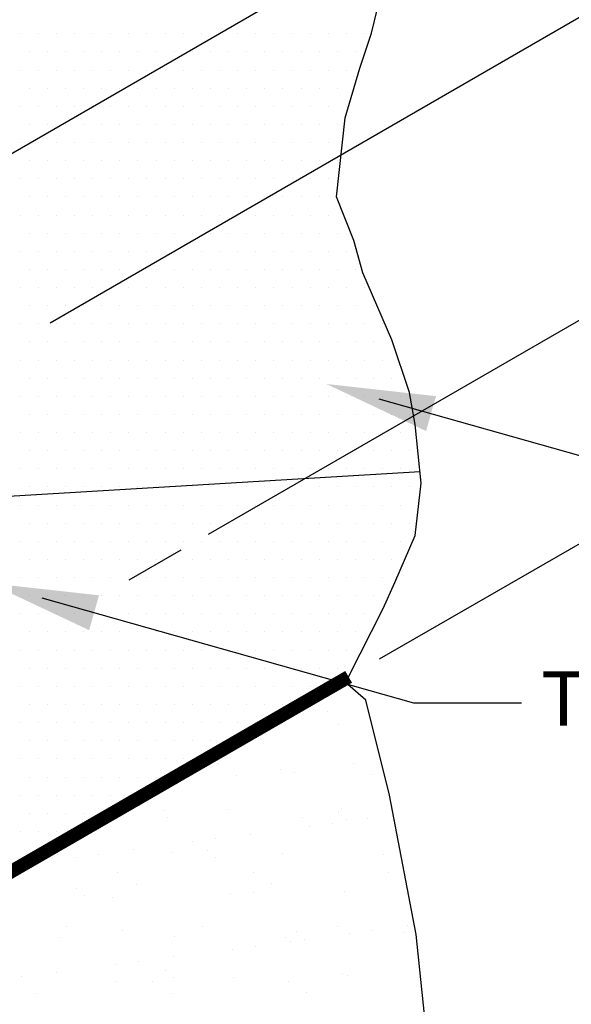
# Model space of a CAD drawing. Extents: x 0.24 to 7.66, y 0.12 to 9.75.
# Drawn here: x 4.31 to 5.07, y 6.25 to 7.61 of the extents above; entities that cross this region are included whole.
import ezdxf

# ---------------------------------------------------------------- set-up
doc = ezdxf.new("R2010")
doc.units = 0
doc.header["$LTSCALE"] = 2
doc.header["$MEASUREMENT"] = 0
doc.linetypes.add('HIDDEN', pattern=[0.375, 0.25, -0.125])
doc.layers.get('0').update_dxf_attribs({"linetype": 'CONTINUOUS'})
for name, color, linetype in [('BUR-FLASHING', 7, 'CONTINUOUS'), ('LAYOUT', 7, 'CONTINUOUS'), ('NOTES', 7, 'CONTINUOUS'), ('SHADE1', 7, 'CONTINUOUS'), ('SHEET-METAL', 7, 'CONTINUOUS'), ('TEXT', 7, 'CONTINUOUS')]:
    doc.layers.add(name, color=color, linetype=linetype)
doc.styles.add('SIMPLEX', font='simplex')

# ---------------------------------------------------------------- blocks, each defined once
blk = doc.blocks.new('*X8')
at = {"color": 0}
for p, q in [((17.8125, 31.375), (17.8125, 31.375)), ((17.9375, 31.375), (17.9375, 31.375)), ((18.0625, 31.375), (18.0625, 31.375)), ((18.1875, 31.375), (18.1875, 31.375)), ((18.3125, 31.375), (18.3125, 31.375)), ((18.4375, 31.375), (18.4375, 31.375)), ((18.5625, 31.375), (18.5625, 31.375)), ((18.6875, 31.375), (18.6875, 31.375)), ((18.8125, 31.375), (18.8125, 31.375)), ((18.9375, 31.375), (18.9375, 31.375)), ((19.0625, 31.375), (19.0625, 31.375)), ((19.1875, 31.375), (19.1875, 31.375)), ((19.3125, 31.375), (19.3125, 31.375)), ((19.4375, 31.375), (19.4375, 31.375)), ((19.5625, 31.375), (19.5625, 31.375)), ((19.6875, 31.375), (19.6875, 31.375)), ((19.8125, 31.375), (19.8125, 31.375)), ((19.9375, 31.375), (19.9375, 31.375)), ((20.0625, 31.375), (20.0625, 31.375)), ((20.1875, 31.375), (20.1875, 31.375)), ((17.875, 31.25), (17.875, 31.25)), ((18, 31.25), (18, 31.25)), ((18.125, 31.25), (18.125, 31.25)), ((18.25, 31.25), (18.25, 31.25)), ((18.375, 31.25), (18.375, 31.25)), ((18.5, 31.25), (18.5, 31.25)), ((18.625, 31.25), (18.625, 31.25)), ((18.75, 31.25), (18.75, 31.25)), ((18.875, 31.25), (18.875, 31.25)), ((19, 31.25), (19, 31.25)), ((19.125, 31.25), (19.125, 31.25)), ((19.25, 31.25), (19.25, 31.25)), ((19.375, 31.25), (19.375, 31.25)), ((19.5, 31.25), (19.5, 31.25)), ((19.625, 31.25), (19.625, 31.25)), ((19.75, 31.25), (19.75, 31.25)), ((19.875, 31.25), (19.875, 31.25)), ((20, 31.25), (20, 31.25)), ((20.125, 31.25), (20.125, 31.25)), ((17.8125, 31.125), (17.8125, 31.125)), ((17.9375, 31.125), (17.9375, 31.125)), ((18.0625, 31.125), (18.0625, 31.125)), ((18.1875, 31.125), (18.1875, 31.125)), ((18.3125, 31.125), (18.3125, 31.125)), ((18.4375, 31.125), (18.4375, 31.125)), ((18.5625, 31.125), (18.5625, 31.125)), ((18.6875, 31.125), (18.6875, 31.125)), ((18.8125, 31.125), (18.8125, 31.125)), ((18.9375, 31.125), (18.9375, 31.125)), ((19.0625, 31.125), (19.0625, 31.125)), ((19.1875, 31.125), (19.1875, 31.125)), ((19.3125, 31.125), (19.3125, 31.125)), ((19.4375, 31.125), (19.4375, 31.125)), ((19.5625, 31.125), (19.5625, 31.125)), ((19.6875, 31.125), (19.6875, 31.125)), ((19.8125, 31.125), (19.8125, 31.125)), ((19.9375, 31.125), (19.9375, 31.125)), ((20.0625, 31.125), (20.0625, 31.125)), ((17.875, 31), (17.875, 31)), ((18, 31), (18, 31)), ((18.125, 31), (18.125, 31)), ((18.25, 31), (18.25, 31)), ((18.375, 31), (18.375, 31)), ((18.5, 31), (18.5, 31)), ((18.625, 31), (18.625, 31)), ((18.75, 31), (18.75, 31)), ((18.875, 31), (18.875, 31)), ((19, 31), (19, 31)), ((19.125, 31), (19.125, 31)), ((19.25, 31), (19.25, 31)), ((19.375, 31), (19.375, 31)), ((19.5, 31), (19.5, 31)), ((19.625, 31), (19.625, 31)), ((19.75, 31), (19.75, 31)), ((19.875, 31), (19.875, 31)), ((20, 31), (20, 31)), ((17.8125, 30.875), (17.8125, 30.875)), ((17.9375, 30.875), (17.9375, 30.875)), ((18.0625, 30.875), (18.0625, 30.875)), ((18.1875, 30.875), (18.1875, 30.875)), ((18.3125, 30.875), (18.3125, 30.875)), ((18.4375, 30.875), (18.4375, 30.875)), ((18.5625, 30.875), (18.5625, 30.875)), ((18.6875, 30.875), (18.6875, 30.875)), ((18.8125, 30.875), (18.8125, 30.875)), ((18.9375, 30.875), (18.9375, 30.875)), ((19.0625, 30.875), (19.0625, 30.875)), ((19.1875, 30.875), (19.1875, 30.875)), ((19.3125, 30.875), (19.3125, 30.875)), ((19.4375, 30.875), (19.4375, 30.875)), ((19.5625, 30.875), (19.5625, 30.875)), ((19.6875, 30.875), (19.6875, 30.875)), ((19.8125, 30.875), (19.8125, 30.875)), ((19.9375, 30.875), (19.9375, 30.875)), ((20.0625, 30.875), (20.0625, 30.875)), ((17.875, 30.75), (17.875, 30.75)), ((18, 30.75), (18, 30.75)), ((18.125, 30.75), (18.125, 30.75)), ((18.25, 30.75), (18.25, 30.75)), ((18.375, 30.75), (18.375, 30.75)), ((18.5, 30.75), (18.5, 30.75)), ((18.625, 30.75), (18.625, 30.75)), ((18.75, 30.75), (18.75, 30.75)), ((18.875, 30.75), (18.875, 30.75)), ((19, 30.75), (19, 30.75)), ((19.125, 30.75), (19.125, 30.75)), ((19.25, 30.75), (19.25, 30.75)), ((19.375, 30.75), (19.375, 30.75)), ((19.5, 30.75), (19.5, 30.75)), ((19.625, 30.75), (19.625, 30.75)), ((19.75, 30.75), (19.75, 30.75)), ((19.875, 30.75), (19.875, 30.75)), ((20, 30.75), (20, 30.75)), ((17.8125, 30.625), (17.8125, 30.625)), ((17.9375, 30.625), (17.9375, 30.625)), ((18.0625, 30.625), (18.0625, 30.625)), ((18.1875, 30.625), (18.1875, 30.625)), ((18.3125, 30.625), (18.3125, 30.625)), ((18.4375, 30.625), (18.4375, 30.625)), ((18.5625, 30.625), (18.5625, 30.625)), ((18.6875, 30.625), (18.6875, 30.625)), ((18.8125, 30.625), (18.8125, 30.625)), ((18.9375, 30.625), (18.9375, 30.625)), ((19.0625, 30.625), (19.0625, 30.625)), ((19.1875, 30.625), (19.1875, 30.625)), ((19.3125, 30.625), (19.3125, 30.625)), ((19.4375, 30.625), (19.4375, 30.625)), ((19.5625, 30.625), (19.5625, 30.625)), ((19.6875, 30.625), (19.6875, 30.625)), ((19.8125, 30.625), (19.8125, 30.625)), ((19.9375, 30.625), (19.9375, 30.625)), ((17.875, 30.5), (17.875, 30.5)), ((18, 30.5), (18, 30.5)), ((18.125, 30.5), (18.125, 30.5)), ((18.25, 30.5), (18.25, 30.5)), ((18.375, 30.5), (18.375, 30.5)), ((18.5, 30.5), (18.5, 30.5)), ((18.625, 30.5), (18.625, 30.5)), ((18.75, 30.5), (18.75, 30.5)), ((18.875, 30.5), (18.875, 30.5)), ((19, 30.5), (19, 30.5)), ((19.125, 30.5), (19.125, 30.5)), ((19.25, 30.5), (19.25, 30.5)), ((19.375, 30.5), (19.375, 30.5)), ((19.5, 30.5), (19.5, 30.5)), ((19.625, 30.5), (19.625, 30.5)), ((19.75, 30.5), (19.75, 30.5)), ((19.875, 30.5), (19.875, 30.5)), ((20, 30.5), (20, 30.5)), ((17.8125, 30.375), (17.8125, 30.375)), ((17.9375, 30.375), (17.9375, 30.375)), ((18.0625, 30.375), (18.0625, 30.375)), ((18.1875, 30.375), (18.1875, 30.375)), ((18.3125, 30.375), (18.3125, 30.375)), ((18.4375, 30.375), (18.4375, 30.375)), ((18.5625, 30.375), (18.5625, 30.375)), ((18.6875, 30.375), (18.6875, 30.375)), ((18.8125, 30.375), (18.8125, 30.375)), ((18.9375, 30.375), (18.9375, 30.375)), ((19.0625, 30.375), (19.0625, 30.375)), ((19.1875, 30.375), (19.1875, 30.375)), ((19.3125, 30.375), (19.3125, 30.375)), ((19.4375, 30.375), (19.4375, 30.375)), ((19.5625, 30.375), (19.5625, 30.375)), ((19.6875, 30.375), (19.6875, 30.375)), ((19.8125, 30.375), (19.8125, 30.375)), ((19.9375, 30.375), (19.9375, 30.375)), ((17.875, 30.25), (17.875, 30.25)), ((18, 30.25), (18, 30.25)), ((18.125, 30.25), (18.125, 30.25)), ((18.25, 30.25), (18.25, 30.25)), ((18.375, 30.25), (18.375, 30.25)), ((18.5, 30.25), (18.5, 30.25)), ((18.625, 30.25), (18.625, 30.25)), ((18.75, 30.25), (18.75, 30.25)), ((18.875, 30.25), (18.875, 30.25)), ((19, 30.25), (19, 30.25)), ((19.125, 30.25), (19.125, 30.25)), ((19.25, 30.25), (19.25, 30.25)), ((19.375, 30.25), (19.375, 30.25)), ((19.5, 30.25), (19.5, 30.25)), ((19.625, 30.25), (19.625, 30.25)), ((19.75, 30.25), (19.75, 30.25)), ((19.875, 30.25), (19.875, 30.25)), ((17.8125, 30.125), (17.8125, 30.125)), ((17.9375, 30.125), (17.9375, 30.125)), ((18.0625, 30.125), (18.0625, 30.125)), ((18.1875, 30.125), (18.1875, 30.125)), ((18.3125, 30.125), (18.3125, 30.125)), ((18.4375, 30.125), (18.4375, 30.125)), ((18.5625, 30.125), (18.5625, 30.125)), ((18.6875, 30.125), (18.6875, 30.125)), ((18.8125, 30.125), (18.8125, 30.125)), ((18.9375, 30.125), (18.9375, 30.125)), ((19.0625, 30.125), (19.0625, 30.125)), ((19.1875, 30.125), (19.1875, 30.125)), ((19.3125, 30.125), (19.3125, 30.125)), ((19.4375, 30.125), (19.4375, 30.125)), ((19.5625, 30.125), (19.5625, 30.125)), ((19.6875, 30.125), (19.6875, 30.125)), ((19.8125, 30.125), (19.8125, 30.125)), ((19.9375, 30.125), (19.9375, 30.125)), ((17.875, 30), (17.875, 30)), ((18, 30), (18, 30)), ((18.125, 30), (18.125, 30)), ((18.25, 30), (18.25, 30)), ((18.375, 30), (18.375, 30)), ((18.5, 30), (18.5, 30)), ((18.625, 30), (18.625, 30)), ((18.75, 30), (18.75, 30)), ((18.875, 30), (18.875, 30)), ((19, 30), (19, 30)), ((19.125, 30), (19.125, 30)), ((19.25, 30), (19.25, 30)), ((19.375, 30), (19.375, 30)), ((19.5, 30), (19.5, 30)), ((19.625, 30), (19.625, 30)), ((19.75, 30), (19.75, 30)), ((19.875, 30), (19.875, 30)), ((20, 30), (20, 30)), ((17.8125, 29.875), (17.8125, 29.875)), ((17.9375, 29.875), (17.9375, 29.875)), ((18.0625, 29.875), (18.0625, 29.875)), ((18.1875, 29.875), (18.1875, 29.875)), ((18.3125, 29.875), (18.3125, 29.875)), ((18.4375, 29.875), (18.4375, 29.875)), ((18.5625, 29.875), (18.5625, 29.875)), ((18.6875, 29.875), (18.6875, 29.875)), ((18.8125, 29.875), (18.8125, 29.875)), ((18.9375, 29.875), (18.9375, 29.875)), ((19.0625, 29.875), (19.0625, 29.875)), ((19.1875, 29.875), (19.1875, 29.875)), ((19.3125, 29.875), (19.3125, 29.875)), ((19.4375, 29.875), (19.4375, 29.875)), ((19.5625, 29.875), (19.5625, 29.875)), ((19.6875, 29.875), (19.6875, 29.875)), ((19.8125, 29.875), (19.8125, 29.875)), ((19.9375, 29.875), (19.9375, 29.875)), ((20.0625, 29.875), (20.0625, 29.875)), ((17.875, 29.75), (17.875, 29.75)), ((18, 29.75), (18, 29.75)), ((18.125, 29.75), (18.125, 29.75)), ((18.25, 29.75), (18.25, 29.75)), ((18.375, 29.75), (18.375, 29.75)), ((18.5, 29.75), (18.5, 29.75)), ((18.625, 29.75), (18.625, 29.75)), ((18.75, 29.75), (18.75, 29.75)), ((18.875, 29.75), (18.875, 29.75)), ((19, 29.75), (19, 29.75)), ((19.125, 29.75), (19.125, 29.75)), ((19.25, 29.75), (19.25, 29.75)), ((19.375, 29.75), (19.375, 29.75)), ((19.5, 29.75), (19.5, 29.75)), ((19.625, 29.75), (19.625, 29.75)), ((19.75, 29.75), (19.75, 29.75)), ((19.875, 29.75), (19.875, 29.75)), ((20, 29.75), (20, 29.75)), ((20.125, 29.75), (20.125, 29.75)), ((17.8125, 29.625), (17.8125, 29.625)), ((17.9375, 29.625), (17.9375, 29.625)), ((18.0625, 29.625), (18.0625, 29.625)), ((18.1875, 29.625), (18.1875, 29.625)), ((18.3125, 29.625), (18.3125, 29.625)), ((18.4375, 29.625), (18.4375, 29.625)), ((18.5625, 29.625), (18.5625, 29.625)), ((18.6875, 29.625), (18.6875, 29.625)), ((18.8125, 29.625), (18.8125, 29.625)), ((18.9375, 29.625), (18.9375, 29.625)), ((19.0625, 29.625), (19.0625, 29.625)), ((19.1875, 29.625), (19.1875, 29.625)), ((19.3125, 29.625), (19.3125, 29.625)), ((19.4375, 29.625), (19.4375, 29.625)), ((19.5625, 29.625), (19.5625, 29.625)), ((19.6875, 29.625), (19.6875, 29.625)), ((19.8125, 29.625), (19.8125, 29.625)), ((19.9375, 29.625), (19.9375, 29.625)), ((20.0625, 29.625), (20.0625, 29.625)), ((20.1875, 29.625), (20.1875, 29.625)), ((17.875, 29.5), (17.875, 29.5)), ((18, 29.5), (18, 29.5)), ((18.125, 29.5), (18.125, 29.5)), ((18.25, 29.5), (18.25, 29.5)), ((18.375, 29.5), (18.375, 29.5)), ((18.5, 29.5), (18.5, 29.5)), ((18.625, 29.5), (18.625, 29.5)), ((18.75, 29.5), (18.75, 29.5)), ((18.875, 29.5), (18.875, 29.5)), ((19, 29.5), (19, 29.5)), ((19.125, 29.5), (19.125, 29.5)), ((19.25, 29.5), (19.25, 29.5)), ((19.375, 29.5), (19.375, 29.5)), ((19.5, 29.5), (19.5, 29.5)), ((19.625, 29.5), (19.625, 29.5)), ((19.75, 29.5), (19.75, 29.5)), ((19.875, 29.5), (19.875, 29.5)), ((20, 29.5), (20, 29.5)), ((20.125, 29.5), (20.125, 29.5)), ((20.25, 29.5), (20.25, 29.5)), ((17.8125, 29.375), (17.8125, 29.375)), ((17.9375, 29.375), (17.9375, 29.375)), ((18.0625, 29.375), (18.0625, 29.375)), ((18.1875, 29.375), (18.1875, 29.375)), ((18.3125, 29.375), (18.3125, 29.375)), ((18.4375, 29.375), (18.4375, 29.375)), ((18.5625, 29.375), (18.5625, 29.375)), ((18.6875, 29.375), (18.6875, 29.375)), ((18.8125, 29.375), (18.8125, 29.375)), ((18.9375, 29.375), (18.9375, 29.375)), ((19.0625, 29.375), (19.0625, 29.375)), ((19.1875, 29.375), (19.1875, 29.375)), ((19.3125, 29.375), (19.3125, 29.375)), ((19.4375, 29.375), (19.4375, 29.375)), ((19.5625, 29.375), (19.5625, 29.375)), ((19.6875, 29.375), (19.6875, 29.375)), ((19.8125, 29.375), (19.8125, 29.375)), ((19.9375, 29.375), (19.9375, 29.375)), ((20.0625, 29.375), (20.0625, 29.375)), ((20.1875, 29.375), (20.1875, 29.375)), ((20.3125, 29.375), (20.3125, 29.375)), ((17.875, 29.25), (17.875, 29.25)), ((18, 29.25), (18, 29.25)), ((18.125, 29.25), (18.125, 29.25)), ((18.25, 29.25), (18.25, 29.25)), ((18.375, 29.25), (18.375, 29.25)), ((18.5, 29.25), (18.5, 29.25)), ((18.625, 29.25), (18.625, 29.25)), ((18.75, 29.25), (18.75, 29.25)), ((18.875, 29.25), (18.875, 29.25)), ((19, 29.25), (19, 29.25)), ((19.125, 29.25), (19.125, 29.25)), ((19.25, 29.25), (19.25, 29.25)), ((19.375, 29.25), (19.375, 29.25)), ((19.5, 29.25), (19.5, 29.25)), ((19.625, 29.25), (19.625, 29.25)), ((19.75, 29.25), (19.75, 29.25)), ((19.875, 29.25), (19.875, 29.25)), ((20, 29.25), (20, 29.25)), ((20.125, 29.25), (20.125, 29.25)), ((20.25, 29.25), (20.25, 29.25)), ((20.375, 29.25), (20.375, 29.25)), ((17.8125, 29.125), (17.8125, 29.125)), ((17.9375, 29.125), (17.9375, 29.125)), ((18.0625, 29.125), (18.0625, 29.125)), ((18.1875, 29.125), (18.1875, 29.125)), ((18.3125, 29.125), (18.3125, 29.125)), ((18.4375, 29.125), (18.4375, 29.125)), ((18.5625, 29.125), (18.5625, 29.125)), ((18.6875, 29.125), (18.6875, 29.125)), ((18.8125, 29.125), (18.8125, 29.125)), ((18.9375, 29.125), (18.9375, 29.125)), ((19.0625, 29.125), (19.0625, 29.125)), ((19.1875, 29.125), (19.1875, 29.125)), ((19.3125, 29.125), (19.3125, 29.125)), ((19.4375, 29.125), (19.4375, 29.125)), ((19.5625, 29.125), (19.5625, 29.125)), ((19.6875, 29.125), (19.6875, 29.125)), ((19.8125, 29.125), (19.8125, 29.125)), ((19.9375, 29.125), (19.9375, 29.125)), ((20.0625, 29.125), (20.0625, 29.125)), ((20.1875, 29.125), (20.1875, 29.125)), ((20.3125, 29.125), (20.3125, 29.125)), ((17.875, 29), (17.875, 29)), ((18, 29), (18, 29)), ((18.125, 29), (18.125, 29)), ((18.25, 29), (18.25, 29)), ((18.375, 29), (18.375, 29)), ((18.5, 29), (18.5, 29)), ((18.625, 29), (18.625, 29)), ((18.75, 29), (18.75, 29)), ((18.875, 29), (18.875, 29)), ((19, 29), (19, 29)), ((19.125, 29), (19.125, 29)), ((19.25, 29), (19.25, 29)), ((19.375, 29), (19.375, 29)), ((19.5, 29), (19.5, 29)), ((19.625, 29), (19.625, 29)), ((19.75, 29), (19.75, 29)), ((19.875, 29), (19.875, 29)), ((20, 29), (20, 29)), ((20.125, 29), (20.125, 29)), ((20.25, 29), (20.25, 29)), ((20.375, 29), (20.375, 29)), ((17.8125, 28.875), (17.8125, 28.875)), ((17.9375, 28.875), (17.9375, 28.875)), ((18.0625, 28.875), (18.0625, 28.875)), ((18.1875, 28.875), (18.1875, 28.875)), ((18.3125, 28.875), (18.3125, 28.875)), ((18.4375, 28.875), (18.4375, 28.875)), ((18.5625, 28.875), (18.5625, 28.875)), ((18.6875, 28.875), (18.6875, 28.875)), ((18.8125, 28.875), (18.8125, 28.875)), ((18.9375, 28.875), (18.9375, 28.875)), ((19.0625, 28.875), (19.0625, 28.875)), ((19.1875, 28.875), (19.1875, 28.875)), ((19.3125, 28.875), (19.3125, 28.875)), ((19.4375, 28.875), (19.4375, 28.875)), ((19.5625, 28.875), (19.5625, 28.875)), ((19.6875, 28.875), (19.6875, 28.875)), ((19.8125, 28.875), (19.8125, 28.875)), ((19.9375, 28.875), (19.9375, 28.875)), ((20.0625, 28.875), (20.0625, 28.875)), ((20.1875, 28.875), (20.1875, 28.875)), ((20.3125, 28.875), (20.3125, 28.875)), ((20.4375, 28.875), (20.4375, 28.875)), ((17.875, 28.75), (17.875, 28.75)), ((18, 28.75), (18, 28.75)), ((18.125, 28.75), (18.125, 28.75)), ((18.25, 28.75), (18.25, 28.75)), ((18.375, 28.75), (18.375, 28.75)), ((18.5, 28.75), (18.5, 28.75)), ((18.625, 28.75), (18.625, 28.75)), ((18.75, 28.75), (18.75, 28.75)), ((18.875, 28.75), (18.875, 28.75)), ((19, 28.75), (19, 28.75)), ((19.125, 28.75), (19.125, 28.75)), ((19.25, 28.75), (19.25, 28.75)), ((19.375, 28.75), (19.375, 28.75)), ((19.5, 28.75), (19.5, 28.75)), ((19.625, 28.75), (19.625, 28.75)), ((19.75, 28.75), (19.75, 28.75)), ((19.875, 28.75), (19.875, 28.75)), ((20, 28.75), (20, 28.75)), ((20.125, 28.75), (20.125, 28.75)), ((20.25, 28.75), (20.25, 28.75)), ((20.375, 28.75), (20.375, 28.75)), ((20.5, 28.75), (20.5, 28.75)), ((17.8125, 28.625), (17.8125, 28.625)), ((17.9375, 28.625), (17.9375, 28.625)), ((18.0625, 28.625), (18.0625, 28.625)), ((18.1875, 28.625), (18.1875, 28.625)), ((18.3125, 28.625), (18.3125, 28.625)), ((18.4375, 28.625), (18.4375, 28.625)), ((18.5625, 28.625), (18.5625, 28.625)), ((18.6875, 28.625), (18.6875, 28.625)), ((18.8125, 28.625), (18.8125, 28.625)), ((18.9375, 28.625), (18.9375, 28.625)), ((19.0625, 28.625), (19.0625, 28.625)), ((19.1875, 28.625), (19.1875, 28.625)), ((19.3125, 28.625), (19.3125, 28.625)), ((19.4375, 28.625), (19.4375, 28.625)), ((19.5625, 28.625), (19.5625, 28.625)), ((19.6875, 28.625), (19.6875, 28.625)), ((19.8125, 28.625), (19.8125, 28.625)), ((19.9375, 28.625), (19.9375, 28.625)), ((20.0625, 28.625), (20.0625, 28.625)), ((20.1875, 28.625), (20.1875, 28.625)), ((20.3125, 28.625), (20.3125, 28.625)), ((20.4375, 28.625), (20.4375, 28.625)), ((17.875, 28.5), (17.875, 28.5)), ((18, 28.5), (18, 28.5)), ((18.125, 28.5), (18.125, 28.5)), ((18.25, 28.5), (18.25, 28.5)), ((18.375, 28.5), (18.375, 28.5)), ((18.5, 28.5), (18.5, 28.5)), ((18.625, 28.5), (18.625, 28.5)), ((18.75, 28.5), (18.75, 28.5)), ((18.875, 28.5), (18.875, 28.5)), ((19, 28.5), (19, 28.5)), ((19.125, 28.5), (19.125, 28.5)), ((19.25, 28.5), (19.25, 28.5)), ((19.375, 28.5), (19.375, 28.5)), ((19.5, 28.5), (19.5, 28.5)), ((19.625, 28.5), (19.625, 28.5)), ((19.75, 28.5), (19.75, 28.5)), ((19.875, 28.5), (19.875, 28.5)), ((20, 28.5), (20, 28.5)), ((20.125, 28.5), (20.125, 28.5)), ((20.25, 28.5), (20.25, 28.5)), ((20.375, 28.5), (20.375, 28.5)), ((20.5, 28.5), (20.5, 28.5)), ((17.8125, 28.375), (17.8125, 28.375)), ((17.9375, 28.375), (17.9375, 28.375)), ((18.0625, 28.375), (18.0625, 28.375)), ((18.1875, 28.375), (18.1875, 28.375)), ((18.3125, 28.375), (18.3125, 28.375)), ((18.4375, 28.375), (18.4375, 28.375)), ((18.5625, 28.375), (18.5625, 28.375)), ((18.6875, 28.375), (18.6875, 28.375)), ((18.8125, 28.375), (18.8125, 28.375)), ((18.9375, 28.375), (18.9375, 28.375)), ((19.0625, 28.375), (19.0625, 28.375)), ((19.1875, 28.375), (19.1875, 28.375)), ((19.3125, 28.375), (19.3125, 28.375)), ((19.4375, 28.375), (19.4375, 28.375)), ((19.5625, 28.375), (19.5625, 28.375)), ((19.6875, 28.375), (19.6875, 28.375)), ((19.8125, 28.375), (19.8125, 28.375)), ((19.9375, 28.375), (19.9375, 28.375)), ((20.0625, 28.375), (20.0625, 28.375)), ((20.1875, 28.375), (20.1875, 28.375)), ((20.3125, 28.375), (20.3125, 28.375)), ((20.4375, 28.375), (20.4375, 28.375)), ((20.5625, 28.375), (20.5625, 28.375)), ((17.875, 28.25), (17.875, 28.25)), ((18, 28.25), (18, 28.25)), ((18.125, 28.25), (18.125, 28.25)), ((18.25, 28.25), (18.25, 28.25)), ((18.375, 28.25), (18.375, 28.25)), ((18.5, 28.25), (18.5, 28.25)), ((18.625, 28.25), (18.625, 28.25)), ((18.75, 28.25), (18.75, 28.25)), ((18.875, 28.25), (18.875, 28.25)), ((19, 28.25), (19, 28.25)), ((19.125, 28.25), (19.125, 28.25)), ((19.25, 28.25), (19.25, 28.25)), ((19.375, 28.25), (19.375, 28.25)), ((19.5, 28.25), (19.5, 28.25)), ((19.625, 28.25), (19.625, 28.25)), ((19.75, 28.25), (19.75, 28.25)), ((19.875, 28.25), (19.875, 28.25)), ((20, 28.25), (20, 28.25)), ((20.125, 28.25), (20.125, 28.25)), ((20.25, 28.25), (20.25, 28.25)), ((20.375, 28.25), (20.375, 28.25)), ((20.5, 28.25), (20.5, 28.25)), ((17.8125, 28.125), (17.8125, 28.125)), ((17.9375, 28.125), (17.9375, 28.125)), ((18.0625, 28.125), (18.0625, 28.125)), ((18.1875, 28.125), (18.1875, 28.125)), ((18.3125, 28.125), (18.3125, 28.125)), ((18.4375, 28.125), (18.4375, 28.125)), ((18.5625, 28.125), (18.5625, 28.125)), ((18.6875, 28.125), (18.6875, 28.125)), ((18.8125, 28.125), (18.8125, 28.125)), ((18.9375, 28.125), (18.9375, 28.125)), ((19.0625, 28.125), (19.0625, 28.125)), ((19.1875, 28.125), (19.1875, 28.125)), ((19.3125, 28.125), (19.3125, 28.125)), ((19.4375, 28.125), (19.4375, 28.125)), ((19.5625, 28.125), (19.5625, 28.125)), ((19.6875, 28.125), (19.6875, 28.125)), ((19.8125, 28.125), (19.8125, 28.125)), ((19.9375, 28.125), (19.9375, 28.125)), ((20.0625, 28.125), (20.0625, 28.125)), ((20.1875, 28.125), (20.1875, 28.125)), ((20.3125, 28.125), (20.3125, 28.125)), ((20.4375, 28.125), (20.4375, 28.125)), ((17.875, 28), (17.875, 28)), ((18, 28), (18, 28)), ((18.125, 28), (18.125, 28)), ((18.25, 28), (18.25, 28)), ((18.375, 28), (18.375, 28)), ((18.5, 28), (18.5, 28)), ((18.625, 28), (18.625, 28)), ((18.75, 28), (18.75, 28)), ((18.875, 28), (18.875, 28)), ((19, 28), (19, 28)), ((19.125, 28), (19.125, 28)), ((19.25, 28), (19.25, 28)), ((19.375, 28), (19.375, 28)), ((19.5, 28), (19.5, 28)), ((19.625, 28), (19.625, 28)), ((19.75, 28), (19.75, 28)), ((19.875, 28), (19.875, 28)), ((20, 28), (20, 28)), ((20.125, 28), (20.125, 28)), ((20.25, 28), (20.25, 28)), ((20.375, 28), (20.375, 28)), ((20.5, 28), (20.5, 28)), ((17.8125, 27.875), (17.8125, 27.875)), ((17.9375, 27.875), (17.9375, 27.875)), ((18.0625, 27.875), (18.0625, 27.875)), ((18.1875, 27.875), (18.1875, 27.875)), ((18.3125, 27.875), (18.3125, 27.875)), ((18.4375, 27.875), (18.4375, 27.875)), ((18.5625, 27.875), (18.5625, 27.875)), ((18.6875, 27.875), (18.6875, 27.875)), ((18.8125, 27.875), (18.8125, 27.875)), ((18.9375, 27.875), (18.9375, 27.875)), ((19.0625, 27.875), (19.0625, 27.875)), ((19.1875, 27.875), (19.1875, 27.875)), ((19.3125, 27.875), (19.3125, 27.875)), ((19.4375, 27.875), (19.4375, 27.875)), ((19.5625, 27.875), (19.5625, 27.875)), ((19.6875, 27.875), (19.6875, 27.875)), ((19.8125, 27.875), (19.8125, 27.875)), ((19.9375, 27.875), (19.9375, 27.875)), ((20.0625, 27.875), (20.0625, 27.875)), ((20.1875, 27.875), (20.1875, 27.875)), ((20.3125, 27.875), (20.3125, 27.875)), ((20.4375, 27.875), (20.4375, 27.875)), ((17.875, 27.75), (17.875, 27.75)), ((18, 27.75), (18, 27.75)), ((18.125, 27.75), (18.125, 27.75)), ((18.25, 27.75), (18.25, 27.75)), ((18.375, 27.75), (18.375, 27.75)), ((18.5, 27.75), (18.5, 27.75)), ((18.625, 27.75), (18.625, 27.75)), ((18.75, 27.75), (18.75, 27.75)), ((18.875, 27.75), (18.875, 27.75)), ((19, 27.75), (19, 27.75)), ((19.125, 27.75), (19.125, 27.75)), ((19.25, 27.75), (19.25, 27.75)), ((19.375, 27.75), (19.375, 27.75)), ((19.5, 27.75), (19.5, 27.75)), ((19.625, 27.75), (19.625, 27.75)), ((19.75, 27.75), (19.75, 27.75)), ((19.875, 27.75), (19.875, 27.75)), ((20, 27.75), (20, 27.75)), ((20.125, 27.75), (20.125, 27.75)), ((20.25, 27.75), (20.25, 27.75)), ((20.375, 27.75), (20.375, 27.75)), ((17.8125, 27.625), (17.8125, 27.625)), ((17.9375, 27.625), (17.9375, 27.625)), ((18.0625, 27.625), (18.0625, 27.625)), ((18.1875, 27.625), (18.1875, 27.625)), ((18.3125, 27.625), (18.3125, 27.625)), ((18.4375, 27.625), (18.4375, 27.625)), ((18.5625, 27.625), (18.5625, 27.625)), ((18.6875, 27.625), (18.6875, 27.625)), ((18.8125, 27.625), (18.8125, 27.625)), ((18.9375, 27.625), (18.9375, 27.625)), ((19.0625, 27.625), (19.0625, 27.625)), ((19.1875, 27.625), (19.1875, 27.625)), ((19.3125, 27.625), (19.3125, 27.625)), ((19.4375, 27.625), (19.4375, 27.625)), ((19.5625, 27.625), (19.5625, 27.625)), ((19.6875, 27.625), (19.6875, 27.625)), ((19.8125, 27.625), (19.8125, 27.625)), ((19.9375, 27.625), (19.9375, 27.625)), ((20.0625, 27.625), (20.0625, 27.625)), ((20.1875, 27.625), (20.1875, 27.625)), ((20.3125, 27.625), (20.3125, 27.625)), ((17.875, 27.5), (17.875, 27.5)), ((18, 27.5), (18, 27.5)), ((18.125, 27.5), (18.125, 27.5)), ((18.25, 27.5), (18.25, 27.5)), ((18.375, 27.5), (18.375, 27.5)), ((18.5, 27.5), (18.5, 27.5)), ((18.625, 27.5), (18.625, 27.5)), ((18.75, 27.5), (18.75, 27.5)), ((18.875, 27.5), (18.875, 27.5)), ((19, 27.5), (19, 27.5)), ((19.125, 27.5), (19.125, 27.5)), ((19.25, 27.5), (19.25, 27.5)), ((19.375, 27.5), (19.375, 27.5)), ((19.5, 27.5), (19.5, 27.5)), ((19.625, 27.5), (19.625, 27.5)), ((19.75, 27.5), (19.75, 27.5)), ((19.875, 27.5), (19.875, 27.5)), ((20, 27.5), (20, 27.5)), ((20.125, 27.5), (20.125, 27.5)), ((20.25, 27.5), (20.25, 27.5)), ((17.8125, 27.375), (17.8125, 27.375)), ((17.9375, 27.375), (17.9375, 27.375)), ((18.0625, 27.375), (18.0625, 27.375)), ((18.1875, 27.375), (18.1875, 27.375)), ((18.3125, 27.375), (18.3125, 27.375)), ((18.4375, 27.375), (18.4375, 27.375)), ((18.5625, 27.375), (18.5625, 27.375)), ((18.6875, 27.375), (18.6875, 27.375)), ((18.8125, 27.375), (18.8125, 27.375)), ((18.9375, 27.375), (18.9375, 27.375)), ((19.0625, 27.375), (19.0625, 27.375)), ((19.1875, 27.375), (19.1875, 27.375)), ((19.3125, 27.375), (19.3125, 27.375)), ((19.4375, 27.375), (19.4375, 27.375)), ((19.5625, 27.375), (19.5625, 27.375)), ((19.6875, 27.375), (19.6875, 27.375)), ((19.8125, 27.375), (19.8125, 27.375)), ((19.9375, 27.375), (19.9375, 27.375)), ((20.0625, 27.375), (20.0625, 27.375)), ((20.1875, 27.375), (20.1875, 27.375)), ((17.875, 27.25), (17.875, 27.25)), ((18, 27.25), (18, 27.25)), ((18.125, 27.25), (18.125, 27.25)), ((18.25, 27.25), (18.25, 27.25)), ((18.375, 27.25), (18.375, 27.25)), ((18.5, 27.25), (18.5, 27.25)), ((18.625, 27.25), (18.625, 27.25)), ((18.75, 27.25), (18.75, 27.25)), ((18.875, 27.25), (18.875, 27.25)), ((19, 27.25), (19, 27.25)), ((19.125, 27.25), (19.125, 27.25)), ((19.25, 27.25), (19.25, 27.25)), ((19.375, 27.25), (19.375, 27.25)), ((19.5, 27.25), (19.5, 27.25)), ((19.625, 27.25), (19.625, 27.25)), ((19.75, 27.25), (19.75, 27.25)), ((19.875, 27.25), (19.875, 27.25)), ((20, 27.25), (20, 27.25)), ((20.125, 27.25), (20.125, 27.25)), ((17.8125, 27.125), (17.8125, 27.125)), ((17.9375, 27.125), (17.9375, 27.125)), ((18.0625, 27.125), (18.0625, 27.125)), ((18.1875, 27.125), (18.1875, 27.125)), ((18.3125, 27.125), (18.3125, 27.125)), ((18.4375, 27.125), (18.4375, 27.125)), ((18.5625, 27.125), (18.5625, 27.125)), ((18.6875, 27.125), (18.6875, 27.125)), ((18.8125, 27.125), (18.8125, 27.125)), ((18.9375, 27.125), (18.9375, 27.125)), ((19.0625, 27.125), (19.0625, 27.125)), ((19.1875, 27.125), (19.1875, 27.125)), ((19.3125, 27.125), (19.3125, 27.125)), ((19.4375, 27.125), (19.4375, 27.125)), ((19.5625, 27.125), (19.5625, 27.125)), ((19.6875, 27.125), (19.6875, 27.125)), ((19.8125, 27.125), (19.8125, 27.125)), ((19.9375, 27.125), (19.9375, 27.125)), ((20.0625, 27.125), (20.0625, 27.125)), ((17.875, 27), (17.875, 27)), ((18, 27), (18, 27)), ((18.125, 27), (18.125, 27)), ((18.25, 27), (18.25, 27)), ((18.375, 27), (18.375, 27)), ((18.5, 27), (18.5, 27)), ((18.625, 27), (18.625, 27)), ((18.75, 27), (18.75, 27)), ((18.875, 27), (18.875, 27)), ((19, 27), (19, 27)), ((19.125, 27), (19.125, 27)), ((19.25, 27), (19.25, 27)), ((19.375, 27), (19.375, 27)), ((19.5, 27), (19.5, 27)), ((19.625, 27), (19.625, 27)), ((19.75, 27), (19.75, 27)), ((19.875, 27), (19.875, 27)), ((20, 27), (20, 27)), ((17.8125, 26.875), (17.8125, 26.875)), ((17.9375, 26.875), (17.9375, 26.875)), ((18.0625, 26.875), (18.0625, 26.875)), ((18.1875, 26.875), (18.1875, 26.875)), ((18.3125, 26.875), (18.3125, 26.875)), ((18.4375, 26.875), (18.4375, 26.875)), ((18.5625, 26.875), (18.5625, 26.875)), ((18.6875, 26.875), (18.6875, 26.875)), ((18.8125, 26.875), (18.8125, 26.875)), ((18.9375, 26.875), (18.9375, 26.875)), ((19.0625, 26.875), (19.0625, 26.875)), ((19.1875, 26.875), (19.1875, 26.875)), ((19.3125, 26.875), (19.3125, 26.875)), ((19.4375, 26.875), (19.4375, 26.875)), ((19.5625, 26.875), (19.5625, 26.875)), ((19.6875, 26.875), (19.6875, 26.875)), ((19.8125, 26.875), (19.8125, 26.875)), ((19.9375, 26.875), (19.9375, 26.875)), ((17.875, 26.75), (17.875, 26.75)), ((18, 26.75), (18, 26.75)), ((18.125, 26.75), (18.125, 26.75)), ((18.25, 26.75), (18.25, 26.75)), ((18.375, 26.75), (18.375, 26.75)), ((18.5, 26.75), (18.5, 26.75)), ((18.625, 26.75), (18.625, 26.75)), ((18.75, 26.75), (18.75, 26.75)), ((18.875, 26.75), (18.875, 26.75)), ((19, 26.75), (19, 26.75)), ((19.125, 26.75), (19.125, 26.75)), ((19.25, 26.75), (19.25, 26.75)), ((19.375, 26.75), (19.375, 26.75)), ((19.5, 26.75), (19.5, 26.75)), ((19.625, 26.75), (19.625, 26.75)), ((17.8125, 26.625), (17.8125, 26.625)), ((17.9375, 26.625), (17.9375, 26.625)), ((18.0625, 26.625), (18.0625, 26.625)), ((18.1875, 26.625), (18.1875, 26.625)), ((18.3125, 26.625), (18.3125, 26.625)), ((18.4375, 26.625), (18.4375, 26.625)), ((18.5625, 26.625), (18.5625, 26.625)), ((18.6875, 26.625), (18.6875, 26.625)), ((18.8125, 26.625), (18.8125, 26.625)), ((18.9375, 26.625), (18.9375, 26.625)), ((19.0625, 26.625), (19.0625, 26.625)), ((19.1875, 26.625), (19.1875, 26.625)), ((19.3125, 26.625), (19.3125, 26.625)), ((19.4375, 26.625), (19.4375, 26.625)), ((17.875, 26.5), (17.875, 26.5)), ((18, 26.5), (18, 26.5)), ((18.125, 26.5), (18.125, 26.5)), ((18.25, 26.5), (18.25, 26.5)), ((18.375, 26.5), (18.375, 26.5)), ((18.5, 26.5), (18.5, 26.5)), ((18.625, 26.5), (18.625, 26.5)), ((18.75, 26.5), (18.75, 26.5)), ((18.875, 26.5), (18.875, 26.5)), ((19, 26.5), (19, 26.5)), ((19.125, 26.5), (19.125, 26.5)), ((19.25, 26.5), (19.25, 26.5)), ((17.8125, 26.375), (17.8125, 26.375)), ((17.9375, 26.375), (17.9375, 26.375)), ((18.0625, 26.375), (18.0625, 26.375)), ((18.1875, 26.375), (18.1875, 26.375)), ((18.3125, 26.375), (18.3125, 26.375)), ((18.4375, 26.375), (18.4375, 26.375)), ((18.5625, 26.375), (18.5625, 26.375)), ((18.6875, 26.375), (18.6875, 26.375)), ((18.8125, 26.375), (18.8125, 26.375)), ((18.9375, 26.375), (18.9375, 26.375)), ((19.0625, 26.375), (19.0625, 26.375)), ((17.875, 26.25), (17.875, 26.25)), ((18, 26.25), (18, 26.25)), ((18.125, 26.25), (18.125, 26.25)), ((18.25, 26.25), (18.25, 26.25)), ((18.375, 26.25), (18.375, 26.25)), ((18.5, 26.25), (18.5, 26.25)), ((18.625, 26.25), (18.625, 26.25)), ((18.75, 26.25), (18.75, 26.25)), ((18.875, 26.25), (18.875, 26.25)), ((17.8125, 26.125), (17.8125, 26.125)), ((17.9375, 26.125), (17.9375, 26.125)), ((18.0625, 26.125), (18.0625, 26.125)), ((18.1875, 26.125), (18.1875, 26.125)), ((18.3125, 26.125), (18.3125, 26.125)), ((18.4375, 26.125), (18.4375, 26.125)), ((18.5625, 26.125), (18.5625, 26.125)), ((17.875, 26), (17.875, 26)), ((18, 26), (18, 26)), ((18.125, 26), (18.125, 26)), ((18.25, 26), (18.25, 26)), ((18.375, 26), (18.375, 26)), ((17.8125, 25.875), (17.8125, 25.875)), ((17.9375, 25.875), (17.9375, 25.875)), ((18.0625, 25.875), (18.0625, 25.875)), ((18.1875, 25.875), (18.1875, 25.875)), ((17.875, 25.75), (17.875, 25.75)), ((18, 25.75), (18, 25.75))]:
    blk.add_line(p, q, dxfattribs=at)
blk = doc.blocks.new('*X11')
at = {"color": 0}
for p, q in [((19.9329, 26.7033), (19.9329, 26.7033)), ((19.6891, 26.6712), (19.6891, 26.6712)), ((20.0107, 26.6131), (20.0107, 26.6131)), ((19.4448, 26.5211), (19.4448, 26.5211)), ((19.1782, 26.344), (19.1782, 26.344)), ((20.1124, 26.3457), (20.1124, 26.3457)), ((19.6061, 26.3027), (19.6061, 26.3027)), ((19.7057, 26.282), (19.7057, 26.282)), ((19.3047, 26.2634), (19.3047, 26.2634)), ((20.2389, 26.2651), (20.2389, 26.2651)), ((18.8039, 26.0187), (18.8039, 26.0187)), ((19.2443, 26.0251), (19.2443, 26.0251)), ((20.0043, 26.0083), (20.0043, 26.0083)), ((20.0296, 26.0351), (20.0296, 26.0351)), ((18.8259, 25.9716), (18.8259, 25.9716)), ((19.7601, 25.9733), (19.7601, 25.9733)), ((20.0596, 25.9577), (20.0596, 25.9577)), ((20.2095, 25.963), (20.2095, 25.963)), ((19.8095, 25.9103), (19.8095, 25.9103)), ((19.9656, 25.9309), (19.9656, 25.9309)), ((19.002, 25.804), (19.002, 25.804)), ((19.1581, 25.8246), (19.1581, 25.8246)), ((19.402, 25.8567), (19.402, 25.8567)), ((18.5945, 25.7504), (18.5945, 25.7504)), ((19.1025, 25.745), (19.1025, 25.745)), ((18.0723, 25.7183), (18.0723, 25.7183)), ((18.1944, 25.6977), (18.1944, 25.6977)), ((18.3506, 25.7183), (18.3506, 25.7183)), ((18.8575, 25.7283), (18.8575, 25.7283)), ((19.1578, 25.6944), (19.1578, 25.6944)), ((19.625, 25.7246), (19.625, 25.7246)), ((20.3206, 25.7185), (20.3206, 25.7185)), ((18.4862, 25.5911), (18.4862, 25.5911)), ((19.4205, 25.5928), (19.4205, 25.5928)), ((20.3547, 25.5945), (20.3547, 25.5945)), ((18.2007, 25.4817), (18.2007, 25.4817)), ((18.6127, 25.5105), (18.6127, 25.5105)), ((19.547, 25.5122), (19.547, 25.5122)), ((18.256, 25.4311), (18.256, 25.4311)), ((18.4529, 25.4178), (18.4529, 25.4178)), ((19.2632, 25.447), (19.2632, 25.447)), ((19.4188, 25.4552), (19.4188, 25.4552)), ((20.0485, 25.4571), (20.0485, 25.4571)), ((18.1339, 25.2186), (18.1339, 25.2186)), ((18.517, 25.1919), (18.517, 25.1919)), ((19.0682, 25.2203), (19.0682, 25.2203)), ((20.0024, 25.222), (20.0024, 25.222)), ((20.2422, 25.1906), (20.2422, 25.1906)), ((20.4861, 25.2227), (20.4861, 25.2227)), ((18.0912, 25.1403), (18.0912, 25.1403)), ((18.8764, 25.1503), (18.8764, 25.1503)), ((19.6439, 25.1466), (19.6439, 25.1466)), ((19.7174, 25.1816), (19.7174, 25.1816)), ((19.7727, 25.1309), (19.7727, 25.1309)), ((20.0861, 25.17), (20.0861, 25.17)), ((20.4541, 25.1758), (20.4541, 25.1758)), ((19.2786, 25.0637), (19.2786, 25.0637)), ((19.4347, 25.0842), (19.4347, 25.0842)), ((19.6786, 25.1163), (19.6786, 25.1163)), ((18.8711, 25.01), (18.8711, 25.01)), ((18.471, 24.9574), (18.471, 24.9574)), ((18.6272, 24.9779), (18.6272, 24.9779)), ((18.8156, 24.9183), (18.8156, 24.9183)), ((17.8197, 24.8716), (17.8197, 24.8716)), ((18.0635, 24.9037), (18.0635, 24.9037)), ((18.8709, 24.8676), (18.8709, 24.8676)), ((19.2821, 24.869), (19.2821, 24.869)), ((20.0337, 24.8918), (20.0337, 24.8918)), ((20.0674, 24.879), (20.0674, 24.879)), ((18.4718, 24.8398), (18.4718, 24.8398)), ((18.7285, 24.8398), (18.7285, 24.8398)), ((19.6628, 24.8415), (19.6628, 24.8415)), ((17.9208, 24.7576), (17.9208, 24.7576)), ((18.855, 24.7593), (18.855, 24.7593)), ((19.7893, 24.7609), (19.7893, 24.7609))]:
    blk.add_line(p, q, dxfattribs=at)

msp = doc.modelspace()

# ---------------------------------------------------------------- linework, layer by layer
at = {"layer": 'BUR-FLASHING'}
for p, q in [((4.5655, 6.9003), (5.6899, 7.5494)), ((4.8015, 6.728), (5.9555, 7.3942)), ((3.9516, 6.9322), (4.8572, 6.9865))]:
    msp.add_line(p, q, dxfattribs=at)
at = {"layer": 'BUR-FLASHING', "linetype": 'HIDDEN'}
msp.add_line((3.8066, 6.4622), (4.5278, 6.8786), dxfattribs=at)
at = {"layer": 'BUR-FLASHING', "const_width": 0.0187}
msp.add_lwpolyline([(2.5793, 7.0602), (3.3763, 6.6001), (4.0183, 6.2758), (4.7588, 6.7033)], dxfattribs=at)
at = {"layer": 'LAYOUT'}
msp.add_lwpolyline([(3.6524, 7.7545), (3.3928, 7.6046), (3.6958, 7.0799), (3.1546, 7.3923), (2.5793, 7.0602), (3.3763, 6.6001), (4.0183, 6.2758), (4.7588, 6.7033), (4.8064, 6.7974), (4.8225, 6.8336), (4.8507, 6.8981), (4.8588, 6.9706), (4.8507, 7.0512), (4.8427, 7.0955), (4.8185, 7.1681), (4.7782, 7.2607), (4.7661, 7.305), (4.7419, 7.3655), (4.754, 7.4743), (4.7741, 7.5428), (4.7903, 7.5911), (4.7983, 7.6233)], dxfattribs=at)
msp.add_lwpolyline([(4.7539, 6.6958), (4.0253, 6.2785), (3.7388, 6.4094), (3.6242, 6.3562), (3.2313, 6.5485), (3.0635, 6.4462), (2.6092, 6.6998, 0.22748), (2.1467, 6.7285), (2.0812, 6.6794), (2.8097, 6.258), (4.3487, 5.4767), (4.6352, 5.313), (4.6638, 5.3744), (4.7457, 5.5258), (4.7825, 5.628), (4.8521, 5.8367), (4.8685, 6.0248), (4.8685, 6.1885), (4.8521, 6.348), (4.8153, 6.5403), (4.7825, 6.6712)], format="xyb", close=True, dxfattribs=at)
at = {"layer": 'NOTES'}
for p, q in [((4.8002, 7.0868), (5.3126, 6.942)), ((4.3357, 6.8121), (4.848, 6.6673)), ((4.848, 6.6673), (4.9972, 6.6673))]:
    msp.add_line(p, q, dxfattribs=at)
for points in [[(4.8656, 7.0423), (4.8792, 7.0904), (4.7281, 7.1072)], [(4.4011, 6.7677), (4.4147, 6.8158), (4.2635, 6.8325)]]:
    msp.add_solid(points, dxfattribs=at)
at = {"layer": 'SHEET-METAL'}
msp.add_line((3.6958, 7.0799), (4.8052, 7.7204), dxfattribs=at)
at = {"layer": 'TEXT'}
msp.add_line((5.3271, 7.757), (4.3472, 7.1913), dxfattribs=at)

# ---------------------------------------------------------------- block references
at = {"layer": 'SHADE1', "xscale": 0.2, "yscale": 0.2, "zscale": 0.2}
for name in ['*X8', '*X11']:
    msp.add_blockref(name, (0.7433, 1.3152), dxfattribs=at)

# ---------------------------------------------------------------- texts
at = {"layer": 'NOTES', "style": 'SIMPLEX'}
msp.add_text('TYPICAL SUMP TO DRAIN', height=0.075, dxfattribs=at).set_placement((5.0242, 6.6358))

doc.saveas('drawing.dxf')
